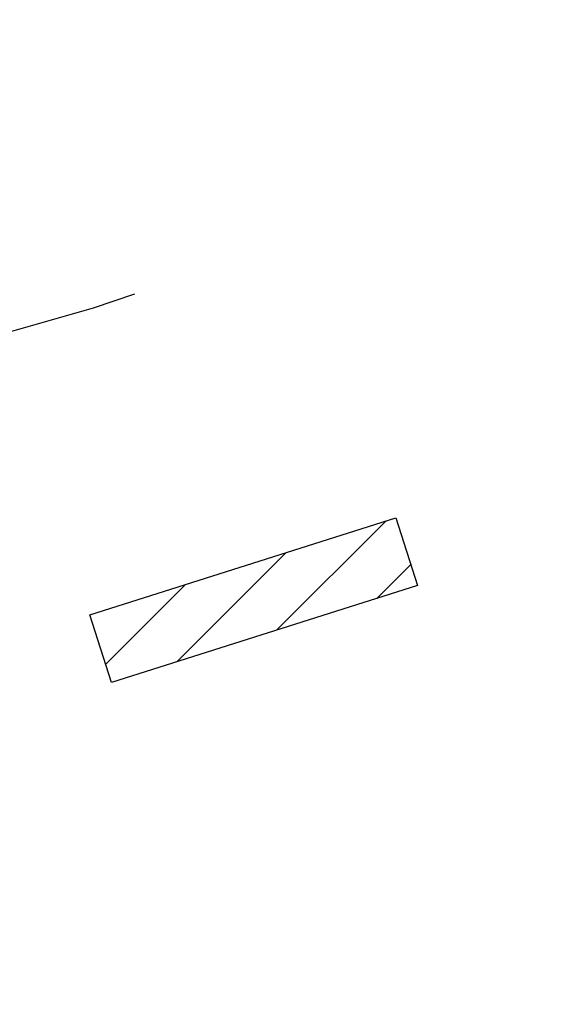
# Model space of a CAD drawing. Units: inches. Extents: x -15 to 645, y -15 to 906.
# Drawn here: x 496 to 497, y 509 to 511 of the extents above; entities that cross this region are included whole.
import ezdxf

# ---------------------------------------------------------------- set-up
doc = ezdxf.new("R2010")
doc.units = ezdxf.units.IN
doc.linetypes.add('DASH_CENTER', pattern=[14, 11, -1, 1, -1])
doc.linetypes.add('PHANTOM', pattern=[13, 10, -1, 0, -1, 0, -1])
doc.layers.add('1', color=7, linetype='Continuous')

msp = doc.modelspace()

# ---------------------------------------------------------------- hatches: boundary and pattern name
at = {"layer": '1', "linetype": 'Continuous'}
h = msp.add_hatch(dxfattribs=at)
h.set_pattern_fill('CUSTOM32', color=2, scale=0.05, angle=45, pattern_type=2)
h.set_pattern_definition([(45, (0, 0), (-0.141421356, 1e-16), [])])
h.paths.add_polyline_path([(496.5379, 510.3837), (496.5826, 510.2433), (495.9506, 510.0427), (495.9059, 510.1826)])

# ---------------------------------------------------------------- linework, layer by layer
at = {"layer": '1', "color": 2, "linetype": 'Continuous'}
for p, q in [((495.9059, 510.1826), (496.5379, 510.3837)), ((496.5379, 510.3837), (496.5826, 510.2433)), ((496.5826, 510.2433), (495.9506, 510.0427)), ((495.9506, 510.0427), (495.9059, 510.1826))]:
    msp.add_line(p, q, dxfattribs=at)
at = {"layer": '1', "color": 7, "linetype": 'Continuous'}
for radius in [36.8667, 32.4142, 28.5]:
    msp.add_circle((489.7047, 530.7536), radius, dxfattribs=at)
at = {"layer": '1', "color": 2, "linetype": 'DASH_CENTER'}
msp.add_circle((489.7047, 530.7536), 24.9995, dxfattribs=at)
at = {"layer": '1', "color": 5, "linetype": 'PHANTOM'}
msp.add_circle((489.7047, 530.7536), 20.875, dxfattribs=at)
at = {"layer": '1', "color": 7, "linetype": 'Continuous'}
for centre, radius, start, end in [((489.7054, 530.7533), 36.8663, 279.07961, 45.00098), ((489.626, 530.6512), 38.4083, 277.62656, 358.87912)]:
    msp.add_arc(centre, radius, start, end, dxfattribs=at)

doc.saveas('drawing.dxf')
